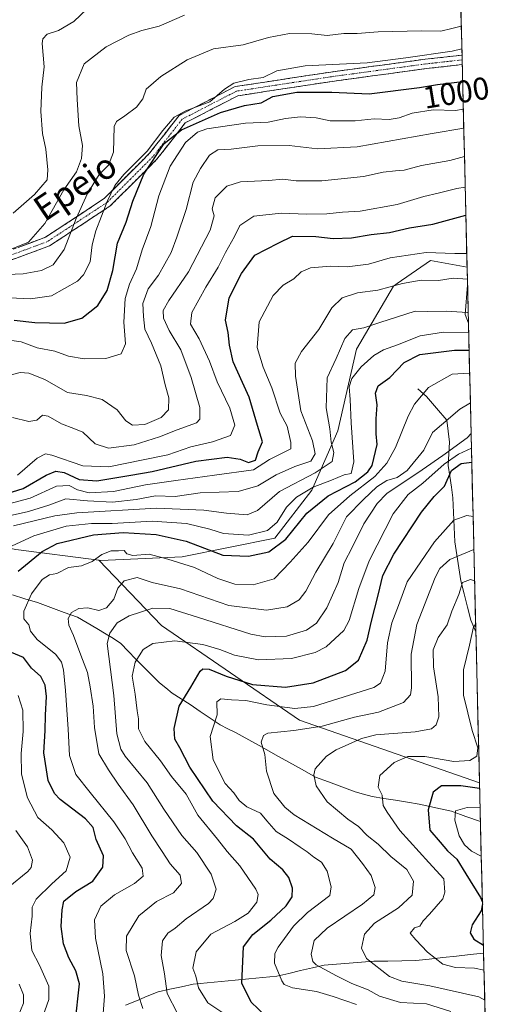
# Model space of a CAD drawing. Units: metres. Extents: x 661865 to 665328, y 4737272 to 4739666.
# Drawn here: x 665151 to 665303, y 4738561 to 4738874 of the extents above; entities that cross this region are included whole.
import ezdxf
from ezdxf.enums import TextEntityAlignment as Align

# ---------------------------------------------------------------- set-up
doc = ezdxf.new("R2010")
doc.units = ezdxf.units.M
doc.header["$MEASUREMENT"] = 0
doc.linetypes.add('TRAZO_Y_PUNTO', pattern=[1, 0.5, -0.25, 0, -0.25])
doc.linetypes.add('TRAZOSX2', pattern=[1.5, 1, -0.5])
for name, color, linetype, lineweight in [('Arbolado forestal CxS', 92, 'Continuous', 0), ('Camino', 19, 'TRAZOSX2', 0), ('Camino Cxs', 19, 'Continuous', 0), ('Camino eje', 19, 'TRAZO_Y_PUNTO', 0), ('Corriente natural lineal', 142, 'Continuous', 13), ('Curva de nivel maestra', 36, 'Continuous', 30), ('Curva de nivel normal', 36, 'Continuous', 0), ('Municipio CxS', 142, 'Continuous', 0), ('Rótulo de curva de nivel directora', 19, 'Continuous', 0), ('Texto cartográfico', 19, 'Continuous', 0)]:
    doc.layers.add(name, color=color, linetype=linetype, lineweight=lineweight)
doc.styles.add('Arial', font='txt', dxfattribs={"height": 0.2})

# ---------------------------------------------------------------- blocks, each defined once
blk = doc.blocks.new('*U191')
at = {"layer": 'Curva de nivel normal', "color": 36, "linetype": 'Continuous', "lineweight": 0}
for points in [[(665158.01, 4738555.6, 955), (665160.39, 4738562.41, 955), (665160.37, 4738566.72, 955), (665157.46, 4738573.38, 955), (665155.05, 4738578.04, 955), (665154.53, 4738583.38, 955), (665155.17, 4738588.93, 955), (665155.07, 4738591.79, 955), (665156.36, 4738594.32, 955), (665161.41, 4738599.2, 955), (665165.98, 4738603.32, 955), (665167.18, 4738607.66, 955), (665165.14, 4738612.27, 955), (665161.42, 4738616.41, 955), (665156.97, 4738620.3, 955), (665153.61, 4738626.6, 955), (665151.76, 4738634.08, 955), (665151.63, 4738640.62, 955), (665152.3, 4738647.62, 955), (665152.12, 4738654.45, 955), (665150.69, 4738659.08, 955)], [(665148.5, 4738706.56, 955), (665155.62, 4738709.92, 955), (665165.95, 4738713, 955), (665173.95, 4738713.84, 955), (665180.52, 4738713.84, 955), (665193.23, 4738714.59, 955), (665204.19, 4738713.79, 955), (665211.62, 4738711.96, 955), (665215.96, 4738710.66, 955), (665223.94, 4738710.11, 955), (665229.94, 4738711.6, 955), (665233.07, 4738714.27, 955), (665236.01, 4738719, 955), (665239.15, 4738722.22, 955), (665244.44, 4738725.34, 955), (665250.28, 4738727.61, 955), (665254.29, 4738729.27, 955), (665256.5, 4738729.66, 955), (665257.42, 4738733.44, 955), (665256.54, 4738745.82, 955), (665256.25, 4738753.27, 955), (665255.88, 4738757.27, 955), (665256.77, 4738759.93, 955), (665259.69, 4738763.6, 955), (665263.71, 4738767.19, 955), (665266.85, 4738769.06, 955), (665271.28, 4738770.6, 955), (665278.52, 4738773.49, 955), (665285.93, 4738774.64, 955), (665293.91, 4738774.48, 955)]]:
    blk.add_polyline3d(points, dxfattribs=at)
blk = doc.blocks.new('*U198')
at = {"layer": 'Curva de nivel normal', "color": 36, "linetype": 'Continuous', "lineweight": 0}
blk.add_polyline3d([(665148.7, 4738771.99, 995), (665151.65, 4738771.59, 995), (665156.69, 4738769.7, 995), (665162.29, 4738768.56, 995), (665166.69, 4738766.96, 995), (665171.61, 4738766.12, 995), (665178.51, 4738766.24, 995), (665183.44, 4738767.74, 995), (665184.78, 4738770.94, 995), (665184.31, 4738777.78, 995), (665184.72, 4738785.29, 995), (665186.07, 4738789.86, 995), (665188.33, 4738794.8, 995), (665190.08, 4738800.81, 995), (665192.87, 4738808.2, 995), (665195.44, 4738818.01, 995), (665198.95, 4738827.38, 995), (665203.88, 4738834.96, 995), (665207.74, 4738838.23, 995), (665210.64, 4738839.34, 995), (665222.91, 4738841.05, 995), (665230.18, 4738841.45, 995), (665235.64, 4738842.62, 995), (665240.47, 4738843.12, 995), (665245.44, 4738842.76, 995), (665249.88, 4738841.88, 995), (665257.82, 4738841.88, 995), (665263.82, 4738842.49, 995), (665268.64, 4738842.28, 995), (665271.78, 4738842.76, 995), (665275.95, 4738844.3, 995), (665282.6, 4738845.38, 995), (665289.72, 4738845.14, 995), (665292.2, 4738845.51, 995)], dxfattribs=at)
blk = doc.blocks.new('*U202')
at = {"layer": 'Curva de nivel normal', "color": 36, "linetype": 'Continuous', "lineweight": 0}
blk.add_polyline3d([(665190.3, 4738559.62, 940), (665188.89, 4738563.85, 940), (665187.62, 4738569.93, 940), (665185.04, 4738578.07, 940), (665185.13, 4738582.58, 940), (665189.05, 4738589.01, 940), (665194.65, 4738593.64, 940), (665200.02, 4738596.4, 940), (665202.6, 4738599.37, 940), (665202.2, 4738601.94, 940), (665199, 4738605.62, 940), (665196.5, 4738609.48, 940), (665193.17, 4738614.44, 940), (665187.27, 4738624.38, 940), (665182.44, 4738630.88, 940), (665179.41, 4738635.51, 940), (665176.33, 4738640.61, 940), (665174.93, 4738648.94, 940), (665174.5, 4738655.72, 940), (665173.52, 4738661.82, 940), (665172.74, 4738666.4, 940), (665170.59, 4738671.9, 940), (665168.24, 4738678.22, 940), (665166.77, 4738681.48, 940), (665166.52, 4738683.59, 940), (665167.65, 4738685.49, 940), (665169.98, 4738686.78, 940), (665172.84, 4738687.02, 940), (665176.29, 4738686.18, 940), (665178.76, 4738686.99, 940), (665181.11, 4738689.77, 940), (665182.36, 4738693.27, 940), (665184.34, 4738695.56, 940), (665188.48, 4738696.6, 940), (665193.29, 4738695.07, 940), (665202.29, 4738693.07, 940), (665217.62, 4738687.76, 940), (665229.62, 4738686.23, 940), (665236.24, 4738687.3, 940), (665240.01, 4738689.51, 940), (665242.13, 4738692.28, 940), (665245.3, 4738698.31, 940), (665250.81, 4738707.44, 940), (665255.11, 4738715.93, 940), (665260.45, 4738721.48, 940), (665264.68, 4738725.45, 940), (665267.9, 4738727.43, 940), (665271.12, 4738728.41, 940), (665274.37, 4738730.69, 940), (665279.62, 4738737.15, 940), (665282.4, 4738742.68, 940), (665285.23, 4738745.13, 940), (665291.11, 4738750.15, 940), (665294.44, 4738752.18, 940)], dxfattribs=at)
blk = doc.blocks.new('*U207')
at = {"layer": 'Curva de nivel normal', "color": 36, "linetype": 'Continuous', "lineweight": 0}
blk.add_polyline3d([(665144.95, 4738715.6, 965), (665153.92, 4738717.56, 965), (665160.43, 4738719.67, 965), (665165.83, 4738721.65, 965), (665172.76, 4738720.96, 965), (665180.62, 4738720.53, 965), (665188.21, 4738721.42, 965), (665194.33, 4738722.61, 965), (665200.6, 4738722.33, 965), (665208.49, 4738723.5, 965), (665220.63, 4738723.99, 965), (665226.83, 4738725.8, 965), (665232.66, 4738729.31, 965), (665238.63, 4738731.93, 965), (665243.72, 4738733.66, 965), (665245.09, 4738735.96, 965), (665244.28, 4738740.06, 965), (665240.58, 4738749.6, 965), (665238.83, 4738760.65, 965), (665238.73, 4738764.79, 965), (665240.75, 4738768.48, 965), (665246.27, 4738775.53, 965), (665250.41, 4738782.33, 965), (665253.66, 4738785.5, 965), (665258.61, 4738787.15, 965), (665265.06, 4738788, 965), (665272.86, 4738790.13, 965), (665278.76, 4738791.14, 965), (665284.28, 4738791.09, 965), (665288.94, 4738791.76, 965), (665293.5, 4738791.49, 965)], dxfattribs=at)
blk = doc.blocks.new('*U208')
at = {"layer": 'Curva de nivel normal', "color": 36, "linetype": 'Continuous', "lineweight": 0}
blk.add_polyline3d([(665142.36, 4738759.46, 990), (665151.34, 4738761.79, 990), (665154.1, 4738761.57, 990), (665159.15, 4738759.62, 990), (665166.37, 4738755.5, 990), (665172.4, 4738754.55, 990), (665177.39, 4738753.21, 990), (665182.13, 4738749.97, 990), (665184.88, 4738746.48, 990), (665187.02, 4738745.07, 990), (665190.98, 4738745.32, 990), (665196.12, 4738747.48, 990), (665198.5, 4738749.96, 990), (665198.57, 4738753.73, 990), (665197.45, 4738757.94, 990), (665196.03, 4738763.89, 990), (665193.11, 4738771.09, 990), (665190.98, 4738775.61, 990), (665190.57, 4738779.59, 990), (665190.32, 4738783.79, 990), (665192, 4738788.4, 990), (665195.24, 4738792.71, 990), (665199.32, 4738799.94, 990), (665201.1, 4738804.84, 990), (665204.12, 4738813.59, 990), (665206.26, 4738822.37, 990), (665208.69, 4738826.72, 990), (665211.48, 4738830.94, 990), (665214.18, 4738832.66, 990), (665218.4, 4738832.79, 990), (665226.86, 4738833.85, 990), (665236.88, 4738833.94, 990), (665245.79, 4738832.92, 990), (665258.46, 4738833.6, 990), (665282.28, 4738837.76, 990), (665292.35, 4738839.49, 990)], dxfattribs=at)
blk = doc.blocks.new('*U209')
at = {"layer": 'Curva de nivel normal', "color": 36, "linetype": 'Continuous', "lineweight": 0}
blk.add_polyline3d([(665144.62, 4738792.89, 1010), (665152.29, 4738793.2, 1010), (665158.13, 4738794.24, 1010), (665161.76, 4738796.03, 1010), (665165.26, 4738800.92, 1010), (665169.12, 4738810.78, 1010), (665172.71, 4738818.7, 1010), (665176.38, 4738824.78, 1010), (665179.36, 4738827.75, 1010), (665181.02, 4738831.9, 1010), (665181.19, 4738840.01, 1010), (665181.97, 4738841.65, 1010), (665184.56, 4738843.42, 1010), (665188.29, 4738846.19, 1010), (665190.29, 4738848.8, 1010), (665191.4, 4738851.85, 1010), (665196.08, 4738855.95, 1010), (665204.37, 4738861.24, 1010), (665212.8, 4738864.77, 1010), (665222.16, 4738865.99, 1010), (665230.26, 4738868.38, 1010), (665236.96, 4738869.58, 1010), (665244.01, 4738869.52, 1010), (665248.96, 4738868.99, 1010), (665254.25, 4738869.55, 1010), (665258.5, 4738869.61, 1010), (665265.08, 4738870.09, 1010), (665279.01, 4738870.42, 1010), (665285.02, 4738870.33, 1010), (665288.56, 4738871.21, 1010), (665291.56569, 4738871.90484, 1010)], dxfattribs=at)
blk = doc.blocks.new('*U211')
at = {"layer": 'Curva de nivel normal', "color": 36, "linetype": 'Continuous', "lineweight": 0}
blk.add_polyline3d([(665148.83, 4738747.46, 985), (665154.01, 4738746.25, 985), (665156.62, 4738746.67, 985), (665158.42, 4738748.21, 985), (665160.17, 4738747.91, 985), (665164.45, 4738745.46, 985), (665168.39, 4738743.96, 985), (665171.2, 4738742.84, 985), (665175.16, 4738739.14, 985), (665179.39, 4738737.71, 985), (665187.52, 4738738.84, 985), (665195.65, 4738741.31, 985), (665201.25, 4738743.57, 985), (665207.36, 4738745.77, 985), (665208.38, 4738746.93, 985), (665208.42, 4738750.72, 985), (665205.65, 4738760.22, 985), (665202.34, 4738769.04, 985), (665198.7, 4738775.21, 985), (665196.88, 4738779.08, 985), (665196.74, 4738781.55, 985), (665198.55, 4738784.74, 985), (665204.86, 4738793.84, 985), (665211.73, 4738807.07, 985), (665212.98, 4738811.59, 985), (665212.4, 4738813.87, 985), (665213.35, 4738817.38, 985), (665217.01, 4738821.04, 985), (665221.31, 4738822.48, 985), (665230.23, 4738822.87, 985), (665234.8, 4738823.29, 985), (665239.09, 4738822.8, 985), (665247.19, 4738822.78, 985), (665260.42, 4738824.12, 985), (665266.7, 4738825.55, 985), (665270.64, 4738825.98, 985), (665273.43, 4738826.12, 985), (665278.96, 4738827.63, 985), (665287.94, 4738829.25, 985), (665292.56, 4738830.46, 985)], dxfattribs=at)
blk = doc.blocks.new('*U217')
at = {"layer": 'Curva de nivel normal', "color": 36, "linetype": 'Continuous', "lineweight": 0}
blk.add_polyline3d([(665172.63, 4738877.41, 1020), (665168.37, 4738873.42, 1020), (665163.45, 4738870.51, 1020), (665159.85, 4738869.34, 1020), (665158.5, 4738867.89, 1020), (665158.28, 4738866.4, 1020), (665158.92, 4738859.04, 1020), (665158.2, 4738852.51, 1020), (665157.84, 4738844.8, 1020), (665158.38, 4738837.84, 1020), (665159.51, 4738832.78, 1020), (665160.14, 4738826.26, 1020), (665159.9, 4738823.07, 1020), (665155.91, 4738818.39, 1020), (665149.09, 4738812.51, 1020)], dxfattribs=at)
blk = doc.blocks.new('*U220')
at = {"layer": 'Curva de nivel normal', "color": 36, "linetype": 'Continuous', "lineweight": 0}
blk.add_polyline3d([(665295.566439, 4738705.536828, 915), (665287.88, 4738702.35, 915), (665284.79, 4738699.51, 915), (665283.28, 4738696.59, 915), (665277.39, 4738681.64, 915), (665275.66, 4738672.2, 915), (665275.7, 4738661.51, 915), (665275.41, 4738659.31, 915), (665273.18, 4738656.84, 915), (665265.28, 4738653.84, 915), (665257.61, 4738652.26, 915), (665247.28, 4738649.34, 915), (665238.28, 4738647.98, 915), (665230.08, 4738647.14, 915), (665228.66, 4738646.4, 915), (665227.94, 4738644.27, 915), (665229.11, 4738640.34, 915), (665229.64, 4738635.09, 915), (665231.91, 4738627.97, 915), (665235.43, 4738623.55, 915), (665238.41, 4738621.17, 915), (665250.61, 4738613.74, 915), (665256.55, 4738610.29, 915), (665260.14, 4738605.7, 915), (665262.88, 4738601.91, 915), (665264.13, 4738598.03, 915), (665263.8, 4738595.73, 915), (665260.17, 4738592.77, 915), (665248.94, 4738585.15, 915), (665244.76, 4738581.19, 915), (665243.8, 4738576.91, 915), (665244.32, 4738574.55, 915), (665245.45, 4738573.46, 915), (665251.93, 4738570.02, 915), (665256.81, 4738567.48, 915), (665261.9, 4738565.56, 915), (665265.51, 4738563.46, 915), (665272.2, 4738561.52, 915), (665280.45, 4738561.06, 915), (665288.24, 4738558.67, 915)], dxfattribs=at)
blk = doc.blocks.new('*U222')
at = {"layer": 'Curva de nivel normal', "color": 36, "linetype": 'Continuous', "lineweight": 0}
blk.add_polyline3d([(665295.81, 4738695.6, 910), (665294.51, 4738695.99, 910), (665291.9, 4738695.08, 910), (665290.75, 4738691.27, 910), (665288.52, 4738685.93, 910), (665287.03, 4738681.6, 910), (665284.26, 4738677.6, 910), (665282.58, 4738673.6, 910), (665282.7, 4738668.27, 910), (665284.24, 4738658.63, 910), (665284.41, 4738652.28, 910), (665283.62, 4738649.77, 910), (665282.12, 4738648.53, 910), (665276.88, 4738647.59, 910), (665264.37, 4738646.62, 910), (665259.78, 4738645.42, 910), (665251.74, 4738641.83, 910), (665248.71, 4738639.8, 910), (665245.14, 4738635.77, 910), (665244.67, 4738633.88, 910), (665245.44, 4738630.38, 910), (665248.88, 4738625.25, 910), (665255.52, 4738619.77, 910), (665258.89, 4738617.42, 910), (665261.61, 4738614.61, 910), (665265.16, 4738611.87, 910), (665269.12, 4738607.9, 910), (665274.24, 4738603.79, 910), (665276.35, 4738600.11, 910), (665275.94, 4738595.62, 910), (665271.61, 4738591.56, 910), (665263.97, 4738586.68, 910), (665260.83, 4738583.24, 910), (665259.8, 4738578.8, 910), (665261.41, 4738575.49, 910), (665268.76, 4738569.76, 910), (665272.69, 4738568.26, 910), (665281.61, 4738566.77, 910), (665297.13, 4738563.26, 910), (665299.01, 4738562.21, 910)], dxfattribs=at)
blk = doc.blocks.new('*U223')
at = {"layer": 'Curva de nivel normal', "color": 36, "linetype": 'Continuous', "lineweight": 0}
blk.add_polyline3d([(665258.24, 4738560.9, 920), (665250.78, 4738563.42, 920), (665245.57, 4738565, 920), (665237.94, 4738566.18, 920), (665235.28, 4738567.26, 920), (665234.46, 4738568.38, 920), (665232.22, 4738573.96, 920), (665232.28, 4738577.06, 920), (665233.29, 4738579.12, 920), (665238.26, 4738585.81, 920), (665242.61, 4738590.11, 920), (665249.74, 4738595.5, 920), (665250.17, 4738598.27, 920), (665248.96, 4738603.29, 920), (665247.11, 4738606.1, 920), (665244.72, 4738607.68, 920), (665242.6, 4738609.4, 920), (665240.28, 4738610.85, 920), (665236.62, 4738613.42, 920), (665232.69, 4738615.89, 920), (665229.77, 4738619.26, 920), (665227.76, 4738621.64, 920), (665223.4, 4738623.68, 920), (665220.94, 4738625.76, 920), (665219.22, 4738628.17, 920), (665216.47, 4738631.13, 920), (665212.64, 4738638.63, 920), (665211.74, 4738646.02, 920), (665213.98, 4738652.99, 920), (665213.88, 4738657.06, 920), (665215.07, 4738658.04, 920), (665218.54, 4738657.68, 920), (665223.01, 4738657.48, 920), (665229.74, 4738656.11, 920), (665238.62, 4738654.95, 920), (665244.59, 4738655.59, 920), (665252.32, 4738658.09, 920), (665263.74, 4738661.66, 920), (665265.85, 4738663, 920), (665267.38, 4738666.82, 920), (665268.08, 4738675.9, 920), (665269.47, 4738682.25, 920), (665271.56, 4738687.71, 920), (665274.39, 4738695.28, 920), (665283.07, 4738707.94, 920), (665289.23, 4738714.82, 920), (665293.34, 4738716.37, 920), (665295.314561, 4738716.010989, 920)], dxfattribs=at)
blk = doc.blocks.new('*U226')
at = {"layer": 'Curva de nivel normal', "color": 36, "linetype": 'Continuous', "lineweight": 0}
blk.add_polyline3d([(665294.68, 4738742.45, 935), (665293.38, 4738741.01, 935), (665285.65, 4738735.38, 935), (665279.12, 4738730.86, 935), (665267.89, 4738723.38, 935), (665264.82, 4738720.15, 935), (665260.62, 4738713.66, 935), (665257, 4738706.42, 935), (665254.32, 4738701.33, 935), (665252.36, 4738695.02, 935), (665248.78, 4738686.96, 935), (665245.5, 4738682.1, 935), (665242.39, 4738679.93, 935), (665235.98, 4738677.97, 935), (665229.23, 4738677.81, 935), (665224.63, 4738678.61, 935), (665207.98, 4738683.96, 935), (665198.85, 4738686.82, 935), (665193.54, 4738686.9, 935), (665185.95, 4738684.46, 935), (665182.2, 4738682.25, 935), (665179.85, 4738678.88, 935), (665178.98, 4738675.6, 935), (665181.05, 4738659.13, 935), (665182.08, 4738646.9, 935), (665183.29, 4738642.01, 935), (665184.67, 4738639.78, 935), (665191.71, 4738631.37, 935), (665196.96, 4738622.95, 935), (665202.75, 4738614.59, 935), (665207.46, 4738609.18, 935), (665212.04, 4738602.28, 935), (665213.59, 4738597.53, 935), (665212.67, 4738594.57, 935), (665211.23, 4738592.96, 935), (665204.11, 4738588.08, 935), (665200.56, 4738585.12, 935), (665198.21, 4738583.49, 935), (665196.6, 4738581.12, 935), (665196.13, 4738576.48, 935), (665197.24, 4738570.56, 935), (665198.06, 4738564.38, 935), (665201.35, 4738558, 935)], dxfattribs=at)
blk = doc.blocks.new('*U234')
at = {"layer": 'Curva de nivel normal', "color": 36, "linetype": 'Continuous', "lineweight": 0}
blk.add_polyline3d([(665177.68, 4738557.98, 945), (665178.1, 4738563.52, 945), (665177.58, 4738570.62, 945), (665175.25, 4738581.9, 945), (665174.96, 4738587.74, 945), (665176.95, 4738592.08, 945), (665181.29, 4738595.7, 945), (665187.64, 4738599.31, 945), (665190.39, 4738601.62, 945), (665190.1, 4738604.22, 945), (665187.02, 4738609.04, 945), (665184.7, 4738613.55, 945), (665181.1, 4738618.94, 945), (665173.56, 4738628.28, 945), (665168.98, 4738633.95, 945), (665167.03, 4738640.05, 945), (665166.59, 4738648.37, 945), (665165.75, 4738660.74, 945), (665165.05, 4738667.29, 945), (665164.43, 4738669.66, 945), (665162.6, 4738672.1, 945), (665156.69, 4738676.91, 945), (665154.64, 4738679.51, 945), (665154.01, 4738681.58, 945), (665152.43, 4738683.51, 945), (665152.52, 4738685.93, 945), (665154.9, 4738691.39, 945), (665158.3, 4738696, 945), (665160.62, 4738697.48, 945), (665162.95, 4738697.89, 945), (665166.68, 4738699.76, 945), (665170.8, 4738700.3, 945), (665174.18, 4738701.76, 945), (665177.24, 4738703.95, 945), (665180.28, 4738705.15, 945), (665182.6, 4738705.15, 945), (665184.38, 4738705.26, 945), (665185.19, 4738704.17, 945), (665187.12, 4738703.6, 945), (665192.37, 4738704, 945), (665198.27, 4738702.41, 945), (665206.72, 4738699.76, 945), (665214.15, 4738696.35, 945), (665219.51, 4738694.54, 945), (665225.37, 4738694.31, 945), (665232.09, 4738696.2, 945), (665237.2, 4738701.47, 945), (665242.86, 4738707.9, 945), (665249.3, 4738716.51, 945), (665256.16, 4738722.6, 945), (665264.1, 4738728.7, 945), (665267.87, 4738732.93, 945), (665270.69, 4738737.93, 945), (665274.66, 4738747.93, 945), (665276.65, 4738751.75, 945), (665281.14, 4738757.03, 945), (665288.67, 4738761.24, 945), (665294.22, 4738761.57, 945)], dxfattribs=at)
blk = doc.blocks.new('*U236')
at = {"layer": 'Curva de nivel normal', "color": 36, "linetype": 'Continuous', "lineweight": 0}
blk.add_polyline3d([(665216.05, 4738558.03, 930), (665210.96, 4738561.38, 930), (665208.01, 4738566.19, 930), (665207.13, 4738569.91, 930), (665206.23, 4738572.4, 930), (665207.24, 4738577.61, 930), (665211.96, 4738583.26, 930), (665219.58, 4738587.22, 930), (665223.83, 4738589.93, 930), (665226.56, 4738593.42, 930), (665226.93, 4738595.81, 930), (665226.24, 4738597.53, 930), (665221.1, 4738604.91, 930), (665217.11, 4738609.47, 930), (665214.08, 4738613.4, 930), (665207.77, 4738621.1, 930), (665204.11, 4738627.73, 930), (665199.46, 4738633.34, 930), (665195.91, 4738638.34, 930), (665190.97, 4738644.46, 930), (665188.96, 4738648.48, 930), (665188.93, 4738651.72, 930), (665188.46, 4738654.21, 930), (665187.85, 4738659.57, 930), (665186.92, 4738665.28, 930), (665187.86, 4738669.72, 930), (665190.44, 4738673.75, 930), (665193.52, 4738675.66, 930), (665200.5, 4738676.5, 930), (665209.35, 4738675.33, 930), (665214.79, 4738673.77, 930), (665219.48, 4738671.88, 930), (665227.12, 4738670.44, 930), (665237.57, 4738670.86, 930), (665245.14, 4738672.82, 930), (665248.65, 4738674.56, 930), (665254.22, 4738679.73, 930), (665255.92, 4738682.91, 930), (665258.97, 4738693.11, 930), (665262.3, 4738701.93, 930), (665269.85, 4738716.88, 930), (665274.66, 4738723.06, 930), (665279.31, 4738726.62, 930), (665286.09, 4738732.68, 930), (665290.71, 4738735.86, 930), (665294.79, 4738737.72, 930)], dxfattribs=at)
blk = doc.blocks.new('*U237')
at = {"layer": 'Curva de nivel normal', "color": 36, "linetype": 'Continuous', "lineweight": 0}
blk.add_polyline3d([(665150.44, 4738729.17, 980), (665156.71, 4738734.58, 980), (665159.4, 4738735.91, 980), (665161.38, 4738735.54, 980), (665171.2, 4738732.18, 980), (665179.5, 4738731.81, 980), (665190.42, 4738734.07, 980), (665198.29, 4738735.6, 980), (665205.55, 4738738.21, 980), (665212.5, 4738739.77, 980), (665218.19, 4738741.8, 980), (665219.52, 4738745.08, 980), (665217.94, 4738750.48, 980), (665213.96, 4738758.82, 980), (665211.54, 4738765.41, 980), (665208.22, 4738772.48, 980), (665205.51, 4738777.18, 980), (665205.93, 4738780.93, 980), (665210.29, 4738788.92, 980), (665214.26, 4738795.26, 980), (665216.62, 4738799.92, 980), (665219.46, 4738805.05, 980), (665221.18, 4738808.51, 980), (665225.62, 4738811.54, 980), (665234.28, 4738812.52, 980), (665242.36, 4738812.14, 980), (665248.84, 4738812.23, 980), (665253.8, 4738812.78, 980), (665259.45, 4738813.1, 980), (665271.15, 4738815.24, 980), (665279.69, 4738817.78, 980), (665284.22, 4738818.81, 980), (665290.1, 4738820.27, 980), (665292.8, 4738820.73, 980)], dxfattribs=at)
blk = doc.blocks.new('*U240')
at = {"layer": 'Curva de nivel normal', "color": 36, "linetype": 'Continuous', "lineweight": 0}
for points in [[(665293.75, 4738780.9, 960), (665293.52, 4738780.88, 960), (665286.75, 4738781.36, 960), (665280.94, 4738781.17, 960), (665276.94, 4738781.3, 960), (665265.61, 4738777.72, 960), (665260.61, 4738776.04, 960), (665256.94, 4738775.4, 960), (665254.49, 4738772.64, 960), (665251.75, 4738766.24, 960), (665248.96, 4738760.13, 960), (665248.62, 4738750.56, 960), (665249.75, 4738743.93, 960), (665250.24, 4738739.71, 960), (665251.07, 4738736.39, 960), (665250.47, 4738733.52, 960), (665245.05, 4738729.91, 960), (665233.81, 4738723.98, 960), (665226.73, 4738717.94, 960), (665223.48, 4738716.53, 960), (665216.95, 4738717.08, 960), (665209.7, 4738718.04, 960), (665194.62, 4738718.65, 960), (665169.28, 4738717.16, 960), (665162.38, 4738716.2, 960), (665149.21, 4738713.1, 960)], [(665149.98, 4738616.16, 960), (665153.67, 4738610.99, 960), (665155.19, 4738606.76, 960), (665154.85, 4738604.42, 960), (665153.79, 4738603.1, 960), (665147.44, 4738598.02, 960)], [(665151.02, 4738567.28, 960), (665152.37, 4738563.94, 960), (665152.32, 4738561.28, 960), (665150.42, 4738556.61, 960)]]:
    blk.add_polyline3d(points, dxfattribs=at)
blk = doc.blocks.new('*U244')
at = {"layer": 'Curva de nivel normal', "color": 36, "linetype": 'Continuous', "lineweight": 0}
blk.add_polyline3d([(665146.32, 4738800.17, 1015), (665153.96, 4738803.3, 1015), (665159.15, 4738809.23, 1015), (665165.23, 4738819.94, 1015), (665169.21, 4738825.66, 1015), (665170.86, 4738829.86, 1015), (665171.11, 4738833.99, 1015), (665170, 4738840.26, 1015), (665169.4, 4738848.59, 1015), (665169.19, 4738854, 1015), (665171.64, 4738859.92, 1015), (665178.63, 4738865.36, 1015), (665185.84, 4738869.1, 1015), (665189.97, 4738870.52, 1015), (665195.45, 4738871.91, 1015), (665203.53, 4738875.46, 1015)], dxfattribs=at)
blk = doc.blocks.new('*U248')
at = {"layer": 'Curva de nivel normal', "color": 36, "linetype": 'Continuous', "lineweight": 0}
blk.add_polyline3d([(665297.91, 4738608, 895), (665294.85, 4738609.64, 895), (665292.62, 4738611.61, 895), (665290.85, 4738614.51, 895), (665289.47, 4738619.47, 895), (665289.72, 4738622.42, 895), (665293.41, 4738623.53, 895), (665297.54, 4738623.62, 895)], dxfattribs=at)
blk = doc.blocks.new('*U249')
at = {"layer": 'Curva de nivel normal', "color": 36, "linetype": 'Continuous', "lineweight": 0}
blk.add_polyline3d([(665142.8, 4738718.78, 970), (665154.5, 4738721.86, 970), (665162.84, 4738725.64, 970), (665166.93, 4738725.91, 970), (665169.53, 4738724.51, 970), (665173.24, 4738723.55, 970), (665181.03, 4738723.99, 970), (665191.12, 4738726.04, 970), (665200.77, 4738727.5, 970), (665213.05, 4738729.18, 970), (665225.54, 4738730.87, 970), (665230.62, 4738734.14, 970), (665237.32, 4738737.57, 970), (665237.39, 4738739.59, 970), (665236.22, 4738744.76, 970), (665233.94, 4738748.93, 970), (665231.36, 4738756.93, 970), (665228.53, 4738763.55, 970), (665226.66, 4738769.74, 970), (665227.32, 4738777.88, 970), (665231.77, 4738786.26, 970), (665234.91, 4738789.58, 970), (665238.28, 4738791.56, 970), (665240.61, 4738793.87, 970), (665243.61, 4738795.06, 970), (665249.94, 4738795.65, 970), (665255.28, 4738795.43, 970), (665262.06, 4738796.29, 970), (665268.92, 4738798.32, 970), (665280.38, 4738799.99, 970), (665289.48, 4738799.66, 970), (665293.3, 4738799.62, 970)], dxfattribs=at)
blk = doc.blocks.new('*U250')
at = {"layer": 'Curva de nivel normal', "color": 36, "linetype": 'Continuous', "lineweight": 0}
blk.add_polyline3d([(665298.78, 4738571.72, 905), (665295.75, 4738572.38, 905), (665289.74, 4738572.64, 905), (665285.7, 4738573.7, 905), (665280.78, 4738577.45, 905), (665277.09, 4738581.4, 905), (665275.34, 4738583.58, 905), (665276.66, 4738585.25, 905), (665278.42, 4738585.73, 905), (665279.46, 4738587.45, 905), (665281.41, 4738589.6, 905), (665285.64, 4738594.4, 905), (665286.34, 4738596.6, 905), (665286.04, 4738600.78, 905), (665281.28, 4738606.03, 905), (665272.04, 4738616.15, 905), (665267.94, 4738621.96, 905), (665266.75, 4738624.15, 905), (665266.45, 4738627.42, 905), (665265.17, 4738629.98, 905), (665265.63, 4738633.72, 905), (665270.27, 4738637.77, 905), (665274.61, 4738639.7, 905), (665279.92, 4738639.68, 905), (665289.2, 4738638.07, 905), (665294.28, 4738638.39, 905), (665296.47, 4738639.82, 905), (665296.78, 4738642.42, 905), (665294.99, 4738647.99, 905), (665292.21, 4738659.21, 905), (665292.24, 4738667.27, 905), (665294.18, 4738675.14, 905), (665295.47, 4738680.94, 905), (665296.14, 4738681.78, 905)], dxfattribs=at)
blk = doc.blocks.new('*U251')
at = {"layer": 'Curva de nivel normal', "color": 36, "linetype": 'Continuous', "lineweight": 0}
blk.add_polyline3d([(665291.74, 4738864.73, 1005), (665288.71, 4738864, 1005), (665273.94, 4738861.83, 1005), (665261.61, 4738860.28, 1005), (665241.94, 4738859.28, 1005), (665232.95, 4738857.72, 1005), (665228.56, 4738855.61, 1005), (665224.04, 4738854.98, 1005), (665219.22, 4738853.86, 1005), (665216.29, 4738851.86, 1005), (665211.62, 4738847.92, 1005), (665203.95, 4738845.06, 1005), (665200.29, 4738843.04, 1005), (665196.62, 4738838.8, 1005), (665191.66, 4738832.18, 1005), (665184.28, 4738824.76, 1005), (665181.42, 4738821.26, 1005), (665178.96, 4738816.18, 1005), (665175.33, 4738806.87, 1005), (665174.2, 4738802.42, 1005), (665173.55, 4738797.04, 1005), (665171.46, 4738792.9, 1005), (665169.54, 4738790.89, 1005), (665161.29, 4738786.21, 1005), (665154.62, 4738785.21, 1005), (665147.95, 4738785.55, 1005)], dxfattribs=at)
blk = doc.blocks.new('*U268')
at = {"layer": 'Curva de nivel maestra', "color": 36, "linetype": 'Continuous', "lineweight": 30}
for points in [[(665168.8, 4738554.9, 950), (665170.12, 4738567.45, 950), (665168.97, 4738571.56, 950), (665166.78, 4738575.64, 950), (665165.11, 4738580.19, 950), (665164.35, 4738585.67, 950), (665164.67, 4738590.92, 950), (665165.22, 4738593.7, 950), (665168.97, 4738596.74, 950), (665174.37, 4738600.04, 950), (665177.54, 4738604.52, 950), (665177.78, 4738608.17, 950), (665175.45, 4738613.28, 950), (665174.54, 4738617.15, 950), (665172.1, 4738619.92, 950), (665164.06, 4738626.04, 950), (665162.2, 4738627.95, 950), (665160.22, 4738632.04, 950), (665158.87, 4738640.86, 950), (665159.28, 4738647.94, 950), (665159.38, 4738652.82, 950), (665159.71, 4738658.84, 950), (665159.3, 4738662.41, 950), (665157.87, 4738665.19, 950), (665154.9, 4738667.85, 950), (665152.32, 4738671.14, 950), (665148.54, 4738672.81, 950)], [(665150.62, 4738698.61, 950), (665158.29, 4738704.92, 950), (665163.08, 4738707.43, 950), (665174.59, 4738710.24, 950), (665184.1, 4738710.92, 950), (665194.54, 4738710.31, 950), (665204.04, 4738708.15, 950), (665215.7, 4738703.75, 950), (665223.95, 4738703.42, 950), (665230.41, 4738704.77, 950), (665235.78, 4738708.81, 950), (665242.4, 4738717.03, 950), (665249.28, 4738722.6, 950), (665257.82, 4738727.02, 950), (665261.89, 4738730.25, 950), (665263.2, 4738732.24, 950), (665264.76, 4738738.91, 950), (665264.49, 4738742.3, 950), (665264.48, 4738747.09, 950), (665264.78, 4738751.56, 950), (665264.28, 4738755.27, 950), (665265.1, 4738757.6, 950), (665268.81, 4738760.27, 950), (665273.41, 4738764.94, 950), (665278.42, 4738767.58, 950), (665289.38, 4738768.86, 950), (665294.04, 4738768.9, 950)]]:
    blk.add_polyline3d(points, dxfattribs=at)
blk = doc.blocks.new('*U269')
at = {"layer": 'Curva de nivel maestra', "color": 36, "linetype": 'Continuous', "lineweight": 30}
blk.add_polyline3d([(665143.95, 4738722.34, 975), (665152.29, 4738724.94, 975), (665159.62, 4738729.17, 975), (665162.62, 4738730.48, 975), (665165.25, 4738729.99, 975), (665170.02, 4738727.81, 975), (665175.7, 4738727.35, 975), (665186.48, 4738729.14, 975), (665193.29, 4738730.33, 975), (665207.21, 4738733.6, 975), (665217.13, 4738734.88, 975), (665221.3, 4738734.28, 975), (665223.88, 4738733.18, 975), (665226.15, 4738733.9, 975), (665227.03, 4738736.56, 975), (665228.32, 4738739.76, 975), (665226.76, 4738744.93, 975), (665224.11, 4738753.93, 975), (665221.95, 4738758.62, 975), (665219.07, 4738765.18, 975), (665217.84, 4738770.5, 975), (665217.48, 4738774.53, 975), (665216.58, 4738778.46, 975), (665217.72, 4738785.59, 975), (665221.64, 4738793.26, 975), (665225.93, 4738799.17, 975), (665233.31, 4738802.94, 975), (665237.93, 4738805.16, 975), (665245.34, 4738805.08, 975), (665250.87, 4738804.37, 975), (665256.67, 4738804.63, 975), (665262.86, 4738805.71, 975), (665268.77, 4738806.36, 975), (665275.1, 4738807.82, 975), (665282.48, 4738808.96, 975), (665293.00965, 4738811.85889, 975)], dxfattribs=at)
blk = doc.blocks.new('*U275')
at = {"layer": 'Curva de nivel maestra', "color": 36, "linetype": 'Continuous', "lineweight": 30}
blk.add_polyline3d([(665229.16, 4738557.4, 925), (665224.73, 4738561.59, 925), (665221.82, 4738567.61, 925), (665222.3, 4738579.16, 925), (665225.28, 4738583.16, 925), (665230.96, 4738587.68, 925), (665235.92, 4738592.24, 925), (665237.79, 4738595.04, 925), (665237.92, 4738597.84, 925), (665236.71, 4738601.28, 925), (665234.77, 4738603.69, 925), (665230.82, 4738607.04, 925), (665225.53, 4738613.39, 925), (665220.08, 4738617.7, 925), (665212.54, 4738625.48, 925), (665205.21, 4738636.34, 925), (665202.08, 4738642.48, 925), (665200.47, 4738645.24, 925), (665200.24, 4738648.66, 925), (665201.86, 4738655.74, 925), (665205.62, 4738661.78, 925), (665208.56, 4738666.88, 925), (665209.4, 4738667.6, 925), (665211.45, 4738667.48, 925), (665216.78, 4738665.21, 925), (665225.21, 4738662.65, 925), (665235.68, 4738661.8, 925), (665244.5, 4738663.18, 925), (665254.72, 4738667.02, 925), (665258.87, 4738670.29, 925), (665261.67, 4738676.65, 925), (665263.02, 4738682.72, 925), (665265.18, 4738690.98, 925), (665266.6, 4738697.27, 925), (665270.06, 4738704.03, 925), (665278.9, 4738717.44, 925), (665282.94, 4738722.38, 925), (665286.23, 4738725.62, 925), (665288.42, 4738730.68, 925), (665291.56, 4738732.84, 925), (665294.9, 4738733.28, 925)], dxfattribs=at)
blk = doc.blocks.new('*U276')
at = {"layer": 'Curva de nivel maestra', "color": 36, "linetype": 'Continuous', "lineweight": 30}
blk.add_polyline3d([(665149.44, 4738778.41, 1000), (665155.95, 4738777.74, 1000), (665165.29, 4738777.52, 1000), (665170.95, 4738779.1, 1000), (665176.02, 4738783.07, 1000), (665178.95, 4738787.84, 1000), (665180.76, 4738794.26, 1000), (665182.29, 4738802.92, 1000), (665184.98, 4738809.59, 1000), (665187.15, 4738816.26, 1000), (665190.67, 4738824.92, 1000), (665197.05, 4738834.67, 1000), (665202.62, 4738838.95, 1000), (665214.95, 4738844.52, 1000), (665222.62, 4738846.75, 1000), (665227.95, 4738847.6, 1000), (665231.62, 4738849.52, 1000), (665239.22, 4738850.91, 1000), (665250.38, 4738850.98, 1000), (665262.22, 4738850.38, 1000), (665278.26, 4738852.46, 1000), (665283.96, 4738853.39, 1000), (665291.99, 4738854.38, 1000)], dxfattribs=at)
blk = doc.blocks.new('*U284')
at = {"layer": 'Curva de nivel maestra', "color": 36, "linetype": 'Continuous', "lineweight": 30}
for points in [[(665297.39, 4738629.53, 900), (665291.44, 4738630.37, 900), (665285.28, 4738630.36, 900), (665282.61, 4738628.33, 900), (665280.98, 4738622.78, 900), (665281.56, 4738616.3, 900), (665284.86, 4738612.46, 900), (665287.16, 4738609.7, 900), (665290.09, 4738607.06, 900), (665293.02, 4738602.35, 900), (665297.64, 4738594.89, 900), (665298.26, 4738593.38, 900)], [(665298.28, 4738592.82, 900), (665297.92, 4738590.66, 900), (665295.02, 4738586.2, 900), (665294.38, 4738583.67, 900), (665295.59, 4738581.65, 900), (665298.59, 4738579.72, 900)]]:
    blk.add_polyline3d(points, dxfattribs=at)

msp = doc.modelspace()

# ---------------------------------------------------------------- linework, layer by layer
at = {"layer": 'Arbolado forestal CxS', "color": 92, "linetype": 'Continuous', "lineweight": 0}
for points in [[(665287.7, 4739032.6, 1123.31), (665293.41, 4738795.28, 965.55), (665281.75, 4738797.46, 966.34), (665271.22, 4738790.09, 963.57), (665269.98, 4738789.21, 963.27), (665258.2, 4738769.19, 955.26), (665252.31, 4738743.27, 956.83), (665244.07, 4738724.43, 950.11), (665232.3, 4738709.11, 948.8), (665202.86, 4738703.23, 944.55), (665176.96, 4738702.05, 942.54), (665176.96, 4738702.05, 942.54), (665176.31, 4738702.13, 942.7), (665149.88, 4738705.58, 950.88)], [(665287.7, 4739032.6, 1123.31), (665293.41, 4738795.28, 965.55)], [(665176.31, 4738702.13, 942.7), (665176.96, 4738702.05, 942.54), (665202.86, 4738703.23, 944.55), (665232.3, 4738709.11, 948.8), (665244.07, 4738724.43, 950.11), (665252.31, 4738743.27, 956.83), (665258.2, 4738769.19, 955.26), (665269.98, 4738789.21, 963.27), (665271.22, 4738790.09, 963.57), (665281.75, 4738797.46, 966.34), (665293.41, 4738795.28, 965.55)], [(665176.31, 4738702.13, 942.7), (665176.96, 4738702.05, 942.54), (665202.86, 4738703.23, 944.55), (665232.3, 4738709.11, 948.8), (665244.07, 4738724.43, 950.11), (665252.31, 4738743.27, 956.83), (665258.2, 4738769.19, 955.26), (665269.98, 4738789.21, 963.27), (665271.22, 4738790.09, 963.57), (665281.75, 4738797.46, 966.34), (665293.41, 4738795.28, 965.55)], [(665293.41, 4738795.28, 965.55), (665293.55, 4738789.59, 962.96)], [(665293.55, 4738789.59, 962.96), (665292.82, 4738780.2, 957.1), (665293.84, 4738777.49, 954.84)], [(665293.55, 4738789.59, 962.96), (665292.82, 4738780.2, 957.1), (665293.84, 4738777.49, 954.84)], [(665293.55, 4738789.59, 962.96), (665293.84, 4738777.49, 954.84)], [(665293.84, 4738777.49, 954.84), (665297.35, 4738631.34, 899.36)], [(664903.81, 4738729.15, 1072.35), (664926.18, 4738723.26, 1061.09), (664947.38, 4738719.72, 1049.76), (664966.21, 4738725.61, 1041.3), (664975.59, 4738725.61, 1037.02), (664999.18, 4738725.61, 1025.49), (665022.73, 4738722.08, 1014.23), (665047.45, 4738715.01, 997.54), (665092.19, 4738712.65, 973.47), (665112.21, 4738710.3, 965.2), (665131.05, 4738709.12, 960.14), (665149.88, 4738705.58, 950.88), (665176.31, 4738702.13, 942.7), (665196.24, 4738681.4, 930.66), (665240.07, 4738651.27, 914.74), (665297.35, 4738631.34, 899.36), (665303.01, 4738395.99, 981.58)], [(665112.21, 4738710.3, 965.2), (665131.05, 4738709.12, 960.14), (665149.88, 4738705.58, 950.88), (665176.31, 4738702.13, 942.7)], [(665112.21, 4738710.3, 965.2), (665131.05, 4738709.12, 960.14), (665149.88, 4738705.58, 950.88), (665176.31, 4738702.13, 942.7)], [(665176.31, 4738702.13, 942.7), (665196.24, 4738681.4, 930.66), (665240.07, 4738651.27, 914.74), (665297.35, 4738631.34, 899.36)], [(665176.31, 4738702.13, 942.7), (665196.24, 4738681.4, 930.66), (665240.07, 4738651.27, 914.74), (665297.35, 4738631.34, 899.36)], [(665297.35, 4738631.34, 899.36), (665303.01, 4738395.99, 981.58)]]:
    msp.add_polyline3d(points, dxfattribs=at)
for points in [[(665297.35, 4738631.34, 899.36), (665240.07, 4738651.27, 914.74), (665196.24, 4738681.4, 930.66), (665176.31, 4738702.13, 942.7), (665176.96, 4738702.05, 942.54), (665202.86, 4738703.23, 944.55), (665232.3, 4738709.11, 948.8), (665244.07, 4738724.43, 950.11), (665252.31, 4738743.27, 956.83), (665258.2, 4738769.19, 955.26), (665269.98, 4738789.21, 963.27), (665271.22, 4738790.09, 963.57), (665281.75, 4738797.46, 966.34), (665293.41, 4738795.28, 965.55), (665293.55, 4738789.59, 962.96), (665292.82, 4738780.2, 957.1), (665293.84, 4738777.49, 954.84), (665297.35, 4738631.34, 899.36)], [(665293.84, 4738777.49, 954.84), (665292.82, 4738780.2, 957.1), (665293.55, 4738789.59, 962.96), (665293.84, 4738777.49, 954.84)]]:
    msp.add_polyline3d(points, close=True, dxfattribs=at)
at = {"layer": 'Camino', "color": 19, "linetype": 'TRAZOSX2', "lineweight": 0}
for points in [[(665146.31, 4738799.98), (665159.32, 4738804.8), (665178.06, 4738817.13), (665192.43, 4738831.5), (665201.86, 4738843.55), (665219.62, 4738852.71), (665250.07, 4738857.35), (665280.08, 4738861.42), (665291.79, 4738862.71)], [(665291.79, 4738862.71), (665291.82, 4738861.21)], [(665291.86, 4738859.71), (665280.44, 4738858.44), (665250.5, 4738854.38), (665220.56, 4738849.82), (665203.82, 4738841.19), (665194.68, 4738829.51), (665179.97, 4738814.79), (665160.68, 4738802.1), (665146.98, 4738797.03)], [(665291.82, 4738861.21), (665291.86, 4738859.71)]]:
    msp.add_lwpolyline(points, dxfattribs=at)
at = {"layer": 'Camino Cxs', "color": 19, "linetype": 'Continuous', "lineweight": 0}
msp.add_polyline3d([(665150.65, 4738801.59, 1015.16), (665154.98, 4738803.19, 1014.53), (665159.32, 4738804.8, 1013.45), (665163.07, 4738807.27, 1012.29), (665166.82, 4738809.73, 1011.15), (665170.56, 4738812.2, 1009.5), (665174.31, 4738814.66, 1007.69), (665178.06, 4738817.13, 1005.87), (665180.93, 4738820, 1004.74), (665183.81, 4738822.88, 1003.94), (665186.68, 4738825.75, 1004.47), (665189.56, 4738828.63, 1003.22), (665192.43, 4738831.5, 1002.5), (665194.79, 4738834.51, 1001.59), (665197.15, 4738837.53, 1002.6), (665199.5, 4738840.54, 1003.08), (665201.86, 4738843.55, 1004.35), (665206.3, 4738845.84, 1004.63), (665210.74, 4738848.13, 1005.18), (665215.18, 4738850.42, 1004.96), (665219.62, 4738852.71, 1004.14), (665223.97, 4738853.37, 1003.74), (665228.32, 4738854.04, 1003.51), (665232.67, 4738854.7, 1002.85), (665237.02, 4738855.36, 1002.41), (665241.37, 4738856.02, 1002.39), (665245.72, 4738856.69, 1003.01), (665250.07, 4738857.35, 1003.49), (665254.36, 4738857.93, 1003.66), (665258.64, 4738858.51, 1004.03), (665262.93, 4738859.09, 1004.58), (665267.22, 4738859.68, 1004.72), (665271.51, 4738860.26, 1004.47), (665275.79, 4738860.84, 1004.29), (665280.08, 4738861.42, 1004.43), (665283.98, 4738861.85, 1004.25), (665287.89, 4738862.28, 1004.14), (665291.79, 4738862.71, 1004.13), (665291.86, 4738859.71, 1002.45), (665291.86, 4738859.71, 1002.45), (665288.05, 4738859.29, 1002.26), (665284.25, 4738858.86, 1002.78), (665280.44, 4738858.44, 1003.54), (665276.16, 4738857.86, 1003.03), (665271.89, 4738857.28, 1003.13), (665267.61, 4738856.7, 1003.1), (665263.33, 4738856.12, 1002.81), (665259.05, 4738855.54, 1002.44), (665254.78, 4738854.96, 1002.16), (665250.5, 4738854.38, 1001.88), (665246.22, 4738853.73, 1001.35), (665241.95, 4738853.08, 1000.73), (665237.67, 4738852.43, 1000.56), (665233.39, 4738851.77, 1000.9), (665229.11, 4738851.12, 1001.49), (665224.84, 4738850.47, 1001.96), (665220.56, 4738849.82, 1002.58), (665216.38, 4738847.66, 1003.14), (665212.19, 4738845.51, 1002.25), (665208.01, 4738843.35, 1002.32), (665203.82, 4738841.19, 1000.91), (665200.77, 4738837.3, 999.44), (665197.73, 4738833.4, 997.29), (665194.68, 4738829.51, 998.21), (665191.74, 4738826.57, 999.55), (665188.8, 4738823.62, 1000.76), (665185.85, 4738820.68, 1001.94), (665182.91, 4738817.73, 1002.81), (665179.97, 4738814.79, 1004.03), (665176.11, 4738812.25, 1005.91), (665172.25, 4738809.71, 1007.73), (665168.4, 4738807.18, 1009.4), (665164.54, 4738804.64, 1010.92), (665160.68, 4738802.1, 1012.25), (665156.11, 4738800.41, 1013.09), (665151.55, 4738798.72, 1013.81), (665146.98, 4738797.03, 1012.86)], dxfattribs=at)
at = {"layer": 'Camino eje', "color": 19, "linetype": 'TRAZO_Y_PUNTO', "lineweight": 0}
msp.add_lwpolyline([(665291.82, 4738861.21), (665285.97, 4738860.57), (665280.26, 4738859.93), (665250.29, 4738855.87), (665220.09, 4738851.27), (665202.84, 4738842.37), (665193.56, 4738830.51), (665186.37, 4738823.32), (665179.02, 4738815.96), (665160, 4738803.45), (665153.5, 4738801.04), (665146.65, 4738798.51)], dxfattribs=at)
at = {"layer": 'Corriente natural lineal', "color": 142, "linetype": 'Continuous', "lineweight": 13}
for points in [[(665277.69, 4738756.57, 945.89), (665280.49, 4738754.17, 944.14), (665283.73, 4738750.42, 942.12), (665286.96, 4738746.67, 940.27), (665287.36, 4738743.14, 939.13), (665287.76, 4738739.61, 937.2), (665287.57, 4738735.93, 932.67), (665287.38, 4738732.24, 927.96), (665287.89, 4738728.8, 925.01), (665288.4, 4738725.36, 923.69), (665288.91, 4738721.92, 922.5), (665289.1, 4738717.26, 920.89), (665289.3, 4738712.6, 919.48), (665289.49, 4738707.94, 917.58), (665290.12, 4738703.83, 914.93), (665290.74, 4738699.72, 912.24), (665291.37, 4738695.61, 910.35), (665292.44, 4738691.42, 908.96), (665293.5, 4738687.22, 907.59), (665294.57, 4738683.03, 906.12), (665296.2, 4738679.37, 903.89)], [(665297.65, 4738619.02, 892.71), (665293.02, 4738620.67, 894.03), (665288.4, 4738622.31, 895.51), (665285, 4738623.07, 897.04), (665281.59, 4738623.84, 899.55), (665278.19, 4738624.6, 901.29), (665274.44, 4738625.2, 902.76), (665270.69, 4738625.8, 903.83), (665266.93, 4738626.39, 904.79), (665263.18, 4738626.99, 905.68), (665260.48, 4738627.74, 906.16), (665257.77, 4738628.49, 906.33), (665253.57, 4738630.05, 907.6), (665249.36, 4738631.62, 908.66), (665245.16, 4738633.18, 909.8), (665240.92, 4738635.54, 910.86), (665236.68, 4738637.91, 911.85), (665232.44, 4738640.27, 913.29), (665228.2, 4738642.63, 914.85), (665223.96, 4738645, 916.64), (665219.72, 4738647.36, 917.96), (665217.32, 4738648.56, 918.59), (665214.92, 4738649.76, 919.3), (665211.73, 4738651.91, 920.63), (665208.55, 4738654.06, 922.02), (665205.36, 4738656.21, 923.58), (665202.5, 4738658.04, 925.11), (665199.63, 4738659.87, 926.12), (665197.62, 4738661.51, 926.36), (665195.6, 4738663.15, 926.52), (665193.08, 4738665.67, 927.5), (665190.56, 4738668.19, 928.79), (665188.04, 4738670.71, 929.88), (665185.68, 4738673.2, 930.91), (665183.31, 4738675.69, 932.34), (665181, 4738677.18, 933.45), (665178.68, 4738678.66, 935.38), (665175.63, 4738680.44, 937.79), (665172.58, 4738682.22, 938.66), (665169.53, 4738684, 939.45), (665165.28, 4738685.54, 940.62), (665161.04, 4738687.09, 941.98), (665156.79, 4738688.63, 943.54), (665152.8, 4738689.86, 945.87), (665148.82, 4738691.08, 947.88)], [(665184.81, 4738560.62, 941.48), (665188.27, 4738562.05, 940.23), (665191.72, 4738563.48, 938.76), (665195.18, 4738564.91, 936.37), (665198.91, 4738565.71, 934.1), (665202.63, 4738566.5, 932.11), (665206.36, 4738567.3, 930.7), (665210.79, 4738567.73, 929.01), (665215.21, 4738568.15, 927.21), (665219.64, 4738568.58, 925.39), (665224.06, 4738569, 923.5), (665228.49, 4738569.43, 921.62), (665232.91, 4738569.85, 920.1), (665236.68, 4738570.74, 918.75), (665240.45, 4738571.62, 917.01), (665244.21, 4738572.51, 915.54), (665247.98, 4738573.39, 914.18), (665251.93, 4738573.69, 913.16), (665255.88, 4738573.99, 911.77), (665259.82, 4738574.28, 910.84), (665263.77, 4738574.58, 909.72), (665268.2, 4738574.66, 908.64), (665272.63, 4738574.75, 907.91), (665277.06, 4738574.83, 906.92), (665281.38, 4738575.3, 905.59), (665285.7, 4738575.77, 904.48), (665290.02, 4738576.25, 903.69), (665294.33, 4738576.72, 902.56), (665298.65, 4738577.19, 901.4)]]:
    msp.add_polyline3d(points, dxfattribs=at)
at = {"layer": 'Municipio CxS', "color": 142, "linetype": 'Continuous', "lineweight": 0}
msp.add_polyline3d([(665291.44, 4738876.97, 1012.9), (665291.56, 4738871.97, 1009.8), (665291.68, 4738866.98, 1006.56), (665291.8, 4738861.98, 1003.72), (665291.92, 4738856.98, 1001.17), (665292.04, 4738851.99, 999.4), (665292.16, 4738846.99, 996.85), (665292.28, 4738842, 991.81), (665292.41, 4738837, 988.1), (665292.53, 4738832, 985.48), (665292.65, 4738827.01, 983.27), (665292.77, 4738822.01, 980.71), (665292.89, 4738817.01, 977.49), (665293.01, 4738812.02, 974.93), (665293.13, 4738807.02, 972.74), (665293.25, 4738802.02, 970.92), (665293.37, 4738797.03, 968.29), (665293.49, 4738792.03, 965.19), (665293.61, 4738787.03, 963.2), (665293.73, 4738782.04, 960.64), (665293.85, 4738777.04, 956.91), (665293.97, 4738772.05, 952.7), (665294.09, 4738767.05, 948.61), (665294.21, 4738762.05, 945.28), (665294.33, 4738757.06, 942.21), (665294.45, 4738752.06, 939.82), (665294.57, 4738747.06, 937.3), (665294.69, 4738742.07, 934.1), (665294.81, 4738737.07, 929.78), (665294.93, 4738732.07, 924.53), (665295.05, 4738727.08, 921.79), (665295.17, 4738722.08, 920.89), (665295.29, 4738717.09, 920.18), (665295.41, 4738712.09, 918.04), (665295.53, 4738707.09, 915.22), (665295.65, 4738702.1, 913.16), (665295.77, 4738697.1, 910.64), (665295.89, 4738692.1, 908.08), (665296.01, 4738687.11, 906.44), (665296.13, 4738682.11, 904.99), (665296.25, 4738677.11, 903.36), (665296.37, 4738672.12, 902.91), (665296.49, 4738667.12, 902.87), (665296.61, 4738662.12, 902.57), (665296.73, 4738657.13, 902.55), (665296.85, 4738652.13, 903.47), (665296.97, 4738647.14, 903.85), (665297.09, 4738642.14, 904.4), (665297.21, 4738637.14, 904.05), (665297.33, 4738632.15, 901.92), (665297.45, 4738627.15, 897.69), (665297.57, 4738622.15, 893.91), (665297.69, 4738617.16, 892.46), (665297.81, 4738612.16, 892.93), (665297.93, 4738607.16, 895.19), (665298.05, 4738602.17, 897.43), (665298.17, 4738597.17, 899.29), (665298.29, 4738592.18, 899.8), (665298.41, 4738587.18, 899.37), (665298.53, 4738582.18, 899.46), (665298.65, 4738577.19, 901.4), (665298.77, 4738572.19, 904.44), (665298.89, 4738567.19, 907.9), (665299.01, 4738562.2, 910.19), (665299.13, 4738557.2, 912.35)], dxfattribs=at)

# ---------------------------------------------------------------- block references
at = {"layer": 'Curva de nivel maestra', "color": 36, "linetype": 'Continuous', "lineweight": 30}
for name in ['*U269', '*U276', '*U268', '*U275', '*U284']:
    msp.add_blockref(name, (0, 0), dxfattribs=at)
at = {"layer": 'Curva de nivel normal', "color": 36, "linetype": 'Continuous', "lineweight": 0}
for name in ['*U237', '*U211', '*U208', '*U198', '*U207', '*U249', '*U240', '*U251', '*U209', '*U244', '*U217', '*U202', '*U234', '*U191', '*U226', '*U223', '*U248', '*U250', '*U222', '*U220', '*U236']:
    msp.add_blockref(name, (0, 0), dxfattribs=at)

# ---------------------------------------------------------------- texts
at = {"layer": 'Rótulo de curva de nivel directora', "color": 19, "linetype": 'Continuous', "lineweight": 0, "style": 'Arial'}
msp.add_text('1000', height=7, rotation=9.2667, dxfattribs=at).set_placement((665289.92, 4738850.79), align=Align.MIDDLE_CENTER)
at = {"layer": 'Texto cartográfico', "color": 19, "linetype": 'Continuous', "lineweight": 0, "style": 'Arial'}
msp.add_text('Epeio', height=8, rotation=34.0762, dxfattribs=at).set_placement((665168.77, 4738820.93), align=Align.MIDDLE_CENTER)

doc.saveas('drawing.dxf')
